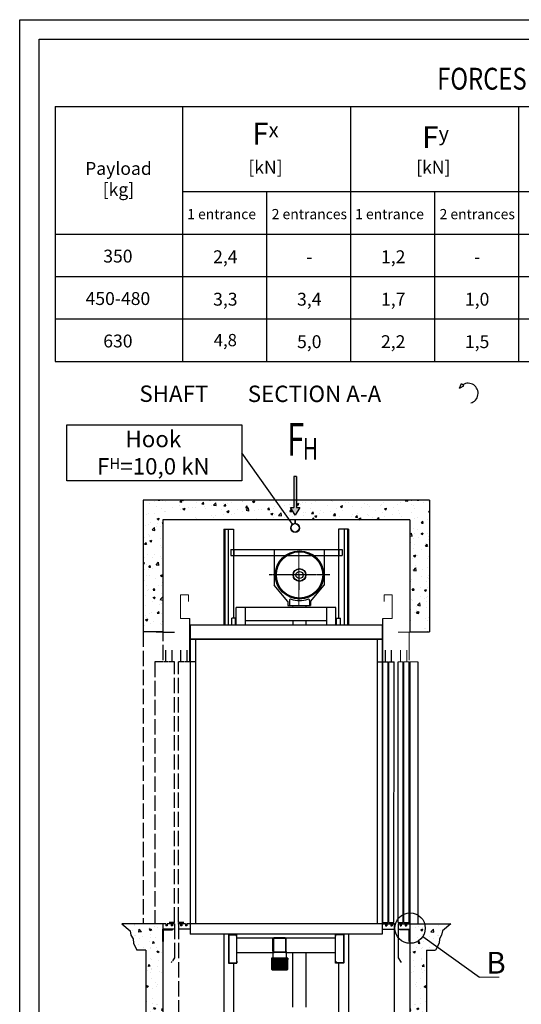
# Model space of a CAD drawing. Units: inches. Extents: x 24903 to 56849, y 15194 to 61642.
# Drawn here: x 24903 to 38674, y 34590 to 61642 of the extents above; entities that cross this region are included whole.
import ezdxf

# ---------------------------------------------------------------- set-up
doc = ezdxf.new("R2010")
doc.units = ezdxf.units.IN
doc.header["$MEASUREMENT"] = 0
for name, pattern in [('ACAD_ISO02W100', [15, 12, -3]), ('ACAD_ISO10W100', [18.5, 12, -3, 0.5, -3]), ('CONTINUA', [0]), ('DASHED2', [0.375, 0.25, -0.125])]:
    doc.linetypes.add(name, pattern=pattern)
for name, color, linetype in [('ACCESSORI', 1, 'Continuous'), ('ARCATA', 2, 'Continuous'), ('ASSI', 1, 'ACAD_ISO10W100'), ('BOTTONIERE', 4, 'Continuous'), ('CABINA', 7, 'Continuous'), ('CAMPITURE', 1, 'Continuous'), ('CARTIGLIO', 7, 'CONTINUA'), ('KRESKOWANIE', 3, 'Continuous'), ('PORTE', 2, 'Continuous'), ('TESTO', 2, 'Continuous'), ('VANO', 7, 'Continuous')]:
    doc.layers.add(name, color=color, linetype=linetype)
doc.layers.add('QUOTE', color=1, linetype='Continuous', lineweight=15)
doc.layers.add('Wymiarowanie', color=1, linetype='Continuous', lineweight=15)
doc.styles.add('ITALICC', font='italicc', dxfattribs={"height": 6})
doc.styles.add('QUOTE', font='romans.shx', dxfattribs={"width": 0.8})
doc.styles.add('ROMAND', font='romand.shx', dxfattribs={"width": 0.7, "height": 50})
doc.styles.add('ROMANS', font='romans.shx', dxfattribs={"width": 0.8})
doc.styles.add('TEST', font='swissko.ttf')

# ---------------------------------------------------------------- blocks, each defined once
blk = doc.blocks.new('sdgffgf')
at = {"layer": 'ARCATA'}
for p, q in [((2243.3, 23804.7), (2243.3, 23781.2)), ((2243.3, 23804.7), (2667.3, 23804.7)), ((2255.3, 23804.7), (2255.3, 23781.2)), ((2599.2, 23803.6), (2409.2, 23803.6)), ((2409.2, 23803.6), (2409.2, 23668.8)), ((2599.2, 23803.6), (2599.2, 23668.8)), ((2655.3, 23804.7), (2655.3, 23781.2)), ((2667.3, 23804.7), (2667.3, 23781.2)), ((2243.3, 23781.2), (2263.3, 23781.2)), ((2263.3, 23781.2), (2409.2, 23781.2)), ((2409.2, 23781.2), (2647.3, 23781.2)), ((2647.3, 23781.2), (2667.3, 23781.2)), ((2461.3, 23606.3), (2409.2, 23668.8)), ((2547.1, 23606.3), (2599.2, 23668.8)), ((2461.3, 23606.3), (2461.3, 23590.7)), ((2466.8, 23609.8), (2466.8, 23590.7)), ((2543.8, 23609.8), (2543.8, 23590.7)), ((2547.1, 23606.3), (2547.1, 23590.7)), ((2461.3, 23590.7), (2547.1, 23590.7))]:
    blk.add_line(p, q, dxfattribs=at)
for radius in [92, 90, 88.3, 24.6, 23.4, 13.5]:
    blk.add_circle((2505.3, 23707.2), radius, dxfattribs=at)
for centre, radius, start, end in [((2471.8, 23609.8), 5, 71.7285, 180), ((2505.3, 23711.2), 101.8, 251.7285, 288.2715), ((2538.8, 23609.8), 5, 0, 108.2715)]:
    blk.add_arc(centre, radius, start, end, dxfattribs=at)
at = {"layer": 'ASSI', "ltscale": 0.2}
blk.add_line((2621.2, 23707.2), (2389.4, 23707.2), dxfattribs=at)
blk = doc.blocks.new('hak_mont')
at = {"layer": 'QUOTE'}
for p, q in [((-4, 0), (-4, -44)), ((-4, 0), (4, 0)), ((4, 0), (4, -44))]:
    blk.add_line(p, q, dxfattribs=at)
blk.add_circle((0, -100), 48.1, dxfattribs=at)
blk.add_arc((0, -100), 56.7, 94.0446, 85.9554, dxfattribs=at)
blk = doc.blocks.new('sila_mala')
h = blk.add_hatch(color=256)
h.set_gradient(color1=(255, 255, 255), rotation=152, centered=1, one_color=1, tint=1)
h.paths.add_polyline_path([(17335.7, 15412.4), (17335.7, 15698.1), (17313.3, 15698.1), (17313.3, 15412.4), (17281.3, 15412.4), (17324.5, 15343.3), (17367.7, 15412.4)])
for p, q in [((17335.7, 15698.1), (17313.3, 15698.1)), ((17313.3, 15698.1), (17313.3, 15412.4)), ((17335.7, 15698.1), (17335.7, 15412.4)), ((17281.3, 15412.4), (17313.3, 15412.4)), ((17324.5, 15343.3), (17281.3, 15412.4)), ((17367.7, 15412.4), (17324.5, 15343.3)), ((17335.7, 15412.4), (17367.7, 15412.4))]:
    blk.add_line(p, q)
blk = doc.blocks.new('fbvfbb')
at = {"color": 3}
for p, q in [((2361.8, 28731.2), (2319.3, 28731.2)), ((2361.8, 28624.3), (2361.8, 28731.2)), ((2364.2, 28731.1), (2389.2, 28731.1)), ((2328.7, 28618.6), (2328.7, 28662.5)), ((2352.7, 28618.6), (2352.7, 28662.5)), ((2319.2, 28618.6), (2339.2, 28618.6)), ((2341.7, 28618.6), (2361.7, 28618.6)), ((2364.2, 28618.6), (2394.2, 28618.6))]:
    blk.add_line(p, q, dxfattribs=at)
at = {"layer": 'PORTE'}
for p, q in [((2319.2, 27623.6), (2319.2, 28618.6)), ((2339.2, 27623.6), (2339.2, 28618.6)), ((2341.7, 27623.6), (2341.7, 28618.6)), ((2361.7, 27623.6), (2361.7, 28618.6)), ((2364.2, 28618.6), (2364.2, 27618.6)), ((2394.2, 28618.6), (2394.2, 27618.6)), ((2319.2, 27623.6), (2339.2, 27623.6)), ((2319.2, 27618.6), (2319.2, 27488.6)), ((2319.2, 27618.6), (2326.7, 27618.6)), ((2319.2, 27618.6), (2319.2, 27598.6)), ((2326.7, 27618.6), (2326.7, 27611.1)), ((2329, 27613.3), (2329, 27623.6)), ((2331.7, 27618.6), (2346.7, 27618.6)), ((2331.7, 27618.6), (2331.7, 27611.1)), ((2341.7, 27623.6), (2361.7, 27623.6)), ((2346.7, 27618.6), (2346.7, 27611.1)), ((2349.2, 27613.8), (2349.2, 27623.6)), ((2351.7, 27618.6), (2394.2, 27618.6)), ((2351.7, 27618.6), (2351.7, 27611.1)), ((2364.2, 27618.6), (2364.2, 27598.6)), ((2319.2, 27598.6), (2364.2, 27598.6)), ((2326.2, 27595.9), (2326.2, 27598.6)), ((2361.7, 27595.9), (2326.2, 27595.9)), ((2326.7, 27611.1), (2331.7, 27611.1)), ((2336.2, 27598.6), (2364.2, 27598.6)), ((2346.7, 27611.1), (2351.7, 27611.1)), ((2361.7, 27551.1), (2361.7, 27595.9)), ((2364.2, 27551.1), (2364.2, 27598.6)), ((2364.2, 27551.1), (2361.7, 27551.1)), ((2319.2, 27488.6), (2331.6, 27470.7))]:
    blk.add_line(p, q, dxfattribs=at)
blk = doc.blocks.new('fgfdg')
at = {"layer": 'ARCATA', "linetype": 'DASHED2'}
for p, q in [((1171, 16963.4), (1171, 17011.4)), ((1173, 17011.4), (1173, 16963.4)), ((1217, 17015.4), (1175, 17015.4)), ((1217, 17013.4), (1175, 17013.4)), ((1219, 17011.4), (1219, 16963.4)), ((1221, 16963.4), (1221, 17011.4)), ((1217, 16961.4), (1175, 16961.4)), ((1217, 16959.4), (1175, 16959.4))]:
    blk.add_line(p, q, dxfattribs=at)
for centre, radius, start, end in [((1175, 17011.4), 4, 90, 180), ((1175, 17011.4), 2, 90, 180), ((1217, 17011.4), 4, 0, 90), ((1217, 17011.4), 2, 0, 90), ((1175, 16963.4), 4, 180, 270), ((1175, 16963.4), 2, 180, 270), ((1217, 16963.4), 4, 270, 0), ((1217, 16963.4), 2, 270, 0)]:
    blk.add_arc(centre, radius, start, end, dxfattribs=at)
blk = doc.blocks.new('ghjjj')
at = {"layer": 'QUOTE', "ltscale": 4}
h = blk.add_hatch(dxfattribs=at)
h.set_pattern_fill('ANSI31', color=256, style=0)
h.set_pattern_definition([(45, (-44.8288, 16.5), (-2.245064, 2.245064), [])])
h.paths.add_polyline_path([(1182.4, 15969.2), (1119.9, 15969.2), (1119.9, 15966.7), (1119.9, 15933.2), (1123.9, 15929.2), (1178.4, 15929.2), (1182.4, 15933.2), (1182.4, 15966.7)])
at = {"color": 1}
for p, q in [((1182.4, 15969.2), (1119.9, 15969.2)), ((1119.9, 15933.2), (1119.9, 15966.7)), ((1119.9, 15933.2), (1123.9, 15929.2)), ((1178.4, 15929.2), (1182.4, 15933.2)), ((1182.4, 15933.2), (1182.4, 15966.7)), ((1178.4, 15929.2), (1123.9, 15929.2))]:
    blk.add_line(p, q, dxfattribs=at)
at = {"layer": 'QUOTE', "ltscale": 4}
for p, q in [((1119.9, 15966.7), (1119.9, 15969.2)), ((1182.4, 15966.7), (1182.4, 15969.2))]:
    blk.add_line(p, q, dxfattribs=at)
blk = doc.blocks.new('fghjh')
at = {"layer": 'ARCATA'}
for p, q in [((931.4, 24673), (931.4, 24566)), ((932.9, 24674.5), (961.9, 24674.5)), ((932.9, 24672.5), (932.9, 24566.5)), ((933.4, 24673), (961.4, 24673)), ((961.9, 24667), (961.9, 24672.5)), ((961.9, 24667), (963.4, 24667)), ((963.4, 24566), (963.4, 24673)), ((963.4, 24667), (963.4, 24673)), ((932.9, 24564.5), (961.9, 24564.5)), ((933.4, 24566), (961.4, 24566)), ((961.9, 24572), (963.4, 24572)), ((961.9, 24572), (961.9, 24566.5)), ((963.4, 24572), (963.4, 24566))]:
    blk.add_line(p, q, dxfattribs=at)
for centre, radius, start, end in [((932.9, 24673), 1.5, 90, 180), ((933.4, 24672.5), 0.5, 90, 180), ((961.4, 24672.5), 0.5, 0, 90), ((961.9, 24673), 1.5, 0, 90), ((932.9, 24566), 1.5, 180, 270), ((933.4, 24566.5), 0.5, 180, 270), ((961.4, 24566.5), 0.5, 270, 0), ((961.9, 24566), 1.5, 270, 0)]:
    blk.add_arc(centre, radius, start, end, dxfattribs=at)

msp = doc.modelspace()

# ---------------------------------------------------------------- hatches: boundary and pattern name
at = {"layer": 'CAMPITURE'}
h = msp.add_hatch(dxfattribs=at)
h.set_pattern_fill('CONCRETE2', color=256, scale=1050, style=0)
h.set_pattern_definition([(50, (47569.85, 20062.1), (602.4986, -52.712), [63, -693]), (355, (47569.85, 20062.1), (-116.551, 631.841), [50.4, -554.4]), (100.4514, (47620.06, 20057.7), (485.948, 579.129), [53.542, -588.959]), (46.1842, (47569.85, 20230.1), (896.482, -139.036), [94.5, -1039.5]), (96.6356, (47644.6, 20218.5), (785.117, 818.26), [80.313, -883.44]), (351.1842, (47569.85, 20230.1), (785.116, 818.26), [75.6, -831.6]), (21, (47653.85, 20188.1), (501.402, -338.2), [63, -693]), (326, (47653.85, 20188.1), (204.385, 609.126), [50.4, -554.4]), (71.4514, (47695.63, 20159.93), (705.787, 270.926), [53.542, -588.959]), (37.5, (47569.85, 20062.11), (10.2143, 279.6308), [0, -547.68, 0, -562.8, 0, -556.5]), (7.5, (47569.85, 20062.1), (220.9784, 331.3058), [0, -320.88, 0, -535.08, 0, -212.1]), (327.5, (47382.53, 20062.11), (448.4108, -18.9461), [0, -210, 0, -655.2, 0, -869.4]), (317.5, (47298.53, 20062.1), (489.8764, 84.088), [0, -273, 0, -435.12, 0, -617.4])])
h.paths.add_polyline_path([(35614.127, 44827.959), (36154.073, 44827.959), (36154.073, 48444.801), (28289.189, 48444.801), (28289.189, 44827.959), (28829.135, 44827.959), (28829.135, 47904.855), (35614.127, 47904.855)])
h = msp.add_hatch(dxfattribs=at)
h.set_pattern_fill('CONCRETE2', color=256, scale=1050, angle=180, style=0)
h.set_pattern_definition([(130, (68178.9, -6271.8), (-602.4986, -52.712), [63, -693]), (185, (68178.9, -6271.8), (116.551, 631.8414), [50.4, -554.4]), (79.5486, (68128.7, -6276.2), (-485.948, 579.129), [53.542, -588.9594]), (133.8158, (68178.9, -6103.8), (-896.4825, -139.036), [94.5, -1039.5]), (83.3644, (68104.2, -6115.4), (-785.117, 818.259), [80.313, -883.439]), (188.8158, (68178.9, -6103.8), (-785.116, 818.26), [75.6, -831.6]), (159, (68094.9, -6145.8), (-501.402, -338.2), [63, -693]), (214, (68094.9, -6145.8), (-204.385, 609.126), [50.4, -554.4]), (108.5486, (68053.1, -6174), (-705.787, 270.9256), [53.542, -588.9594]), (142.5, (68178.88, -6271.8), (-10.2143, 279.6308), [0, -547.68, 0, -562.8, 0, -556.5]), (172.5, (68178.88, -6271.8), (-220.9784, 331.3058), [0, -320.88, 0, -535.08, 0, -212.1]), (212.5, (68366.2, -6271.8), (-448.41085, -18.9461), [0, -210, 0, -655.2, 0, -869.4]), (222.5, (68450.2, -6271.8), (-489.8764, 84.0882), [0, -273, 0, -435.12, 0, -617.4])])
h.paths.add_polyline_path([(28828.97, 36800.761), (28828.97, 31314.079), (28369.101, 31314.079), (28369.101, 36080.761), (28121.88, 36080.761), (28023.552, 36273.799), (28019.083, 36389.956), (27956.511, 36492.71), (27934.163, 36608.867), (27706.873, 36800.761), (27779.936, 36800.761)])
h = msp.add_hatch(dxfattribs=at)
h.set_pattern_fill('CONCRETE2', color=256, scale=1050, style=0)
h.set_pattern_definition([(50, (-3735.6, -6271.8), (602.4986, -52.712), [63, -693]), (355, (-3735.6, -6271.8), (-116.551, 631.8414), [50.4, -554.4]), (100.4514, (-3685.4, -6276.2), (485.948, 579.129), [53.542, -588.9594]), (46.1842, (-3735.6, -6103.8), (896.4825, -139.036), [94.5, -1039.5]), (96.6356, (-3660.9, -6115.4), (785.117, 818.259), [80.313, -883.439]), (351.1842, (-3735.6, -6103.8), (785.116, 818.26), [75.6, -831.6]), (21, (-3651.6, -6145.8), (501.402, -338.2), [63, -693]), (326, (-3651.6, -6145.8), (204.385, 609.126), [50.4, -554.4]), (71.4514, (-3609.84, -6174), (705.787, 270.9256), [53.542, -588.9594]), (37.5, (-3735.62, -6271.8), (10.2143, 279.6308), [0, -547.68, 0, -562.8, 0, -556.5]), (7.5, (-3735.62, -6271.8), (220.9784, 331.3058), [0, -320.88, 0, -535.08, 0, -212.1]), (327.5, (-3922.94, -6271.8), (448.41085, -18.9461), [0, -210, 0, -655.2, 0, -869.4]), (317.5, (-4006.94, -6271.8), (489.8764, 84.0882), [0, -273, 0, -435.12, 0, -617.4])])
h.paths.add_polyline_path([(35614.292, 36800.761), (35614.292, 31314.079), (36074.161, 31314.079), (36074.161, 36080.761), (36321.382, 36080.761), (36419.71, 36273.799), (36424.18, 36389.956), (36486.751, 36492.71), (36509.099, 36608.867), (36736.389, 36800.761), (36663.327, 36800.761)])

# ---------------------------------------------------------------- linework, layer by layer
for p, q in [((25877.246, 59252.591), (52419.914, 59252.591)), ((25877.246, 59252.591), (52419.914, 59252.591)), ((25877.246, 59252.591), (52419.914, 59252.591)), ((25877.246, 59252.591), (52419.914, 59252.591)), ((25877.246, 59252.591), (52419.914, 59252.591)), ((25877.246, 59252.591), (52419.914, 59252.591)), ((25877.246, 59252.591), (25877.246, 52254.612)), ((25877.246, 59252.591), (55935.752, 59252.591)), ((29376.236, 59252.591), (29376.236, 54587.271)), ((29376.236, 59252.591), (29376.236, 54587.271)), ((29376.236, 59252.591), (29376.236, 54587.271)), ((29376.236, 59252.591), (29376.236, 54587.271)), ((29376.236, 59252.591), (29376.236, 52254.612)), ((33984.972, 59252.591), (33984.972, 52254.612)), ((33984.972, 59252.591), (33984.972, 54587.271)), ((33984.972, 59252.591), (33984.972, 54587.271)), ((33984.972, 59252.591), (33984.972, 54587.271)), ((33984.972, 59252.591), (33984.972, 54587.271)), ((33984.972, 59252.591), (33984.972, 52254.612)), ((38593.707, 59252.591), (38593.707, 52254.612)), ((38593.707, 59252.591), (38593.707, 54587.271)), ((38593.707, 59252.591), (38593.707, 54587.271)), ((38593.707, 59252.591), (38593.707, 54587.271)), ((38593.707, 59252.591), (38593.707, 54587.271)), ((38593.707, 59252.591), (38593.707, 52254.612)), ((29376.236, 56919.931), (52419.914, 56919.931)), ((31680.604, 56919.931), (31680.604, 52254.612)), ((36289.339, 56919.931), (36289.339, 52254.612)), ((25877.246, 55753.601), (52419.914, 55753.601)), ((25877.246, 55753.601), (55935.752, 55753.601)), ((27071.868, 55753.601), (52419.914, 55753.601)), ((27071.868, 55753.601), (52419.914, 55753.601)), ((27071.868, 55753.601), (52419.914, 55753.601)), ((27071.868, 55753.601), (52419.914, 55753.601)), ((27071.868, 55753.601), (52419.914, 55753.601)), ((25877.246, 54587.271), (52419.914, 54587.271)), ((25877.246, 54587.271), (52419.914, 54587.271)), ((25877.246, 54587.271), (52419.914, 54587.271)), ((25877.246, 54587.271), (52419.914, 54587.271)), ((25877.246, 54587.271), (52419.914, 54587.271)), ((25877.246, 54587.271), (52419.914, 54587.271)), ((25877.246, 54587.271), (55935.752, 54587.271)), ((25877.246, 53420.942), (52419.914, 53420.942)), ((25877.246, 53420.942), (55935.752, 53420.942)), ((25877.246, 52254.612), (52419.914, 52254.612)), ((25877.246, 52254.612), (55935.752, 52254.612)), ((36977.131, 51522.332), (37028.759, 51648.315)), ((36977.131, 51522.332), (37099.051, 51585.711)), ((37099.051, 51585.711), (37028.759, 51648.315)), ((36154.073, 48444.801), (28289.189, 48444.801)), ((35614.127, 47904.855), (28829.757, 47904.855)), ((32397.113, 45490.135), (32397.113, 45490.135)), ((32397.142, 45546.8), (32397.143, 45490.135)), ((32757.077, 45490.135), (32757.077, 45490.135)), ((32757.164, 45546.8), (32757.164, 45490.135)), ((29570.496, 43999.987), (29570.496, 45187.868)), ((34872.766, 43999.987), (34872.766, 45187.868)), ((32397.25, 45126.571), (32397.143, 45007.886)), ((32757.11, 45126.555), (32757.056, 45007.869)), ((28829.135, 44827.959), (28289.189, 44827.959)), ((35614.127, 44827.959), (36154.073, 44827.959)), ((27706.873, 36800.761), (27934.163, 36608.867)), ((28828.97, 36800.761), (27706.873, 36800.761)), ((28828.97, 36800.761), (28828.97, 31314.079)), ((35614.292, 36800.761), (35614.292, 31314.079)), ((35614.292, 36800.761), (36736.389, 36800.761)), ((36736.389, 36800.761), (36509.099, 36608.867)), ((27934.163, 36608.867), (27956.511, 36492.71)), ((36509.099, 36608.867), (36486.751, 36492.71)), ((27956.511, 36492.71), (28019.083, 36389.956)), ((28019.083, 36389.956), (28023.552, 36273.799)), ((28023.552, 36273.799), (28121.88, 36080.761)), ((36419.71, 36273.799), (36321.382, 36080.761)), ((36424.18, 36389.956), (36419.71, 36273.799)), ((36486.751, 36492.71), (36424.18, 36389.956)), ((28369.101, 36080.761), (28121.88, 36080.761)), ((28369.101, 36080.761), (28369.101, 31314.079)), ((32397.114, 36011.666), (32397.114, 34510.896)), ((32757.078, 36011.666), (32757.078, 34510.896)), ((36074.161, 36080.761), (36074.161, 31314.079)), ((36074.161, 36080.761), (36321.382, 36080.761))]:
    msp.add_line(p, q)
at = {"color": 1}
for p, q in [((30507.303, 47642.422), (30507.303, 45007.886)), ((30536.1, 47642.313), (30536.1, 45007.886)), ((30626.091, 47642.422), (30626.091, 45007.886)), ((30777.276, 47642.422), (30777.111, 45198.564)), ((33656.988, 47642.422), (33657.152, 45198.564)), ((33808.172, 47642.422), (33808.172, 45007.886)), ((33898.163, 47642.313), (33898.163, 45007.886)), ((33926.961, 47642.422), (33926.961, 45007.886)), ((30507.303, 36512.735), (30507.303, 32454.504)), ((33926.961, 36512.735), (33926.961, 32909.41)), ((30777.276, 35720.815), (30777.276, 32490.418)), ((33656.988, 35720.815), (33656.988, 32873.497))]:
    msp.add_line(p, q, dxfattribs=at)
at = {"color": 3}
for p, q in [((29585.059, 45007.886), (29584.895, 36512.735)), ((34858.532, 45007.886), (34858.367, 36512.735)), ((29728.878, 44612.98), (29725.573, 36801.762)), ((34714.382, 44611.925), (34714.382, 36800.707)), ((34941.324, 43999.986), (34941.324, 44315.36)), ((35114.106, 43999.986), (35114.106, 44315.36)), ((29728.619, 44001.042), (29584.109, 44001.103)), ((34714.382, 43999.988), (34858.892, 43999.988)), ((34872.766, 43999.986), (35016.752, 43999.986)), ((34872.766, 36836.703), (34872.766, 43999.986)), ((35016.752, 36836.703), (35016.752, 43999.986)), ((35034.75, 43999.986), (35182.499, 43999.986)), ((35034.75, 36836.703), (35034.75, 43999.986)), ((35178.735, 36836.703), (35182.499, 43999.986)), ((34858.367, 36800.707), (34948.358, 36800.707)), ((34872.766, 36836.703), (35016.752, 36836.703)), ((34948.358, 36800.707), (34948.358, 36746.712)), ((34966.357, 36762.84), (34966.357, 36836.703)), ((34984.355, 36800.707), (34984.355, 36746.712)), ((34984.355, 36800.707), (35092.344, 36800.707)), ((35034.75, 36836.703), (35178.735, 36836.703)), ((35092.344, 36800.707), (35092.344, 36746.712)), ((35110.383, 36763.097), (35110.383, 36836.703)), ((35128.34, 36800.707), (35128.34, 36746.712)), ((35128.34, 36800.707), (35182.335, 36800.707)), ((35182.335, 36800.707), (35182.335, 36656.721)), ((34858.367, 36656.721), (35182.335, 36656.721)), ((34948.358, 36746.712), (34984.355, 36746.712)), ((35092.344, 36746.712), (35128.34, 36746.712))]:
    msp.add_line(p, q, dxfattribs=at)
at = {"linetype": 'ACAD_ISO02W100', "ltscale": 35}
msp.add_line((28289.189, 44827.959), (28289.189, 36800.761), dxfattribs=at)
at = {"color": 3, "linetype": 'ACAD_ISO02W100', "ltscale": 35}
for p, q in [((28828.97, 44810.761), (28648.97, 44810.761)), ((28846.049, 44811.273), (29152.32, 44811.273)), ((28846.049, 44041.831), (28846.049, 44811.273)), ((28911.77, 44000.761), (28911.77, 44316.167)), ((29084.57, 44000.761), (29084.57, 44316.167)), ((29329.156, 43999.986), (29329.156, 44315.36)), ((29501.939, 43999.986), (29501.939, 44315.36)), ((28828.97, 44000.761), (28612.97, 44000.761)), ((28990.97, 44000.761), (28846.97, 44000.761)), ((29152.97, 44000.761), (29008.97, 44000.761)), ((29264.527, 36836.703), (29260.763, 43999.986)), ((29408.512, 43999.986), (29260.763, 43999.986)), ((29570.496, 43999.986), (29426.511, 43999.986)), ((29260.927, 36800.707), (29260.927, 36656.721)), ((29314.922, 36800.707), (29260.927, 36800.707)), ((29408.512, 36836.703), (29264.527, 36836.703)), ((29314.922, 36800.707), (29314.922, 36746.712)), ((29332.879, 36763.097), (29332.879, 36836.703)), ((29350.918, 36800.707), (29350.918, 36746.712)), ((29458.907, 36800.707), (29350.918, 36800.707)), ((29458.907, 36800.707), (29458.907, 36746.712)), ((29494.904, 36800.707), (29494.904, 36746.712)), ((29584.895, 36800.707), (29494.904, 36800.707)), ((29584.895, 36656.721), (29260.927, 36656.721)), ((29350.918, 36746.712), (29314.922, 36746.712)), ((29494.904, 36746.712), (29458.907, 36746.712))]:
    msp.add_line(p, q, dxfattribs=at)
msp.add_arc((37212.625, 51377.9), 276.258, 284.9580171, 121.553831)
at = {"color": 3}
for p in [(34858.892, 43999.988), (35182.335, 36800.707)]:
    msp.add_point(p, dxfattribs=at)
at = {"color": 3, "linetype": 'ACAD_ISO02W100', "ltscale": 35}
msp.add_point((29260.927, 36800.707), dxfattribs=at)
at = {"layer": 'ACCESSORI', "color": 1}
for p, q in [((30507.303, 47642.422), (30777.276, 47642.422)), ((33926.961, 47642.422), (33656.988, 47642.422))]:
    msp.add_line(p, q, dxfattribs=at)
at = {"layer": 'ARCATA'}
for p, q in [((33585.159, 45490.135), (30849.433, 45490.135)), ((30849.433, 45007.886), (30849.433, 45490.135)), ((31101.408, 45007.886), (31101.408, 45490.135)), ((33333.184, 45007.886), (33333.184, 45490.135)), ((33585.159, 45007.886), (33585.159, 45490.135)), ((30723.445, 45007.886), (30723.445, 45198.564)), ((30831.435, 45198.564), (30723.445, 45198.564)), ((30831.435, 45007.886), (30831.435, 45198.564)), ((33603.157, 45007.886), (33603.157, 45198.564)), ((33603.157, 45198.564), (33711.147, 45198.564)), ((33711.147, 45007.886), (33711.147, 45198.564)), ((30849.433, 45126.571), (30831.435, 45126.571)), ((33333.184, 45126.571), (31101.408, 45126.571)), ((33585.159, 45126.571), (33603.157, 45126.571)), ((30865.467, 36414.825), (33568.796, 36414.825)), ((30865.467, 36011.666), (31857.168, 36011.666)), ((31857.168, 36040.463), (31857.168, 35854.002)), ((32217.132, 36040.463), (32217.132, 35854.002)), ((32217.132, 36011.666), (33568.796, 36011.666))]:
    msp.add_line(p, q, dxfattribs=at)
at = {"layer": 'ARCATA', "linetype": 'Continuous'}
for p, q in [((32262.127, 35854.002), (31812.172, 35854.002)), ((31812.172, 35854.002), (31812.172, 35818.005)), ((32262.127, 35818.005), (31812.172, 35818.005)), ((32262.127, 35854.002), (32262.127, 35818.005))]:
    msp.add_line(p, q, dxfattribs=at)
at = {"layer": 'CABINA', "color": 3}
for p, q in [((34858.532, 45007.886), (29584.895, 45007.886)), ((34858.367, 44619.125), (29584.895, 44619.125)), ((34858.524, 44611.918), (29584.895, 44611.925)), ((34858.367, 44619.125), (29785.176, 44619.125)), ((34858.367, 36800.707), (29584.895, 36800.707)), ((34858.367, 36512.735), (29584.895, 36512.735))]:
    msp.add_line(p, q, dxfattribs=at)
at = {"layer": 'CAMPITURE'}
msp.add_line((35969.035, 36452.764), (37522.547, 35340.195), dxfattribs=at)
msp.add_lwpolyline([(31004.925, 48971.857), (26193.137, 48971.857), (26193.137, 50507.621), (31004.925, 50507.621)], close=True, dxfattribs=at)
msp.add_circle((35620.278, 36683.706), 418.288, dxfattribs=at)
at = {"layer": 'CARTIGLIO'}
for p, q in [((24903.485, 61641.51), (56848.854, 61641.51)), ((24903.485, 15194.274), (24903.485, 61641.51)), ((25436.797, 61108.199), (56315.543, 61108.199)), ((25436.797, 16838.652), (25436.797, 61108.199))]:
    msp.add_line(p, q, dxfattribs=at)
at = {"layer": 'Defpoints', "color": 0, "linetype": 'ByBlock'}
for p in [(28829.757, 47904.855), (28829.757, 47904.855), (28829.757, 47904.855), (35614.127, 47904.855), (27706.873, 36800.761), (27706.873, 36800.761), (36736.389, 36800.761), (36736.389, 36800.761)]:
    msp.add_point(p, dxfattribs=at)
at = {"layer": 'KRESKOWANIE', "color": 7}
msp.add_line((32390.701, 47783.085), (31004.925, 49739.739), dxfattribs=at)
at = {"layer": 'PORTE', "linetype": 'ACAD_ISO02W100', "ltscale": 35}
for p, q in [((28612.97, 44000.761), (28612.97, 36800.761)), ((29152.97, 36836.761), (29152.97, 44000.761)), ((28918.97, 36800.761), (28612.97, 36800.761)), ((28828.97, 36800.761), (28828.97, 36656.761)), ((28918.97, 36800.761), (28918.97, 36746.761)), ((29062.97, 36800.761), (28954.97, 36800.761)), ((28954.97, 36800.761), (28954.97, 36746.761)), ((29152.97, 36836.761), (29008.97, 36836.761)), ((29062.97, 36800.761), (29062.97, 36746.761)), ((29082.395, 36762.299), (29082.395, 36836.761)), ((29152.97, 36800.761), (29098.97, 36800.761)), ((29098.97, 36800.761), (29098.97, 36746.761)), ((29152.97, 36800.761), (29152.97, 35864.761)), ((29152.97, 36800.761), (29152.97, 36656.761)), ((29260.927, 36800.707), (29260.927, 34100.977)), ((29030.637, 36656.761), (28828.97, 36656.761)), ((29152.97, 36656.761), (28828.97, 36656.761)), ((28828.97, 36314.761), (28828.97, 36656.761)), ((28846.97, 36314.761), (28846.97, 36636.896)), ((28846.97, 36636.896), (29102.174, 36636.896)), ((28954.97, 36746.761), (28918.97, 36746.761)), ((29098.97, 36746.761), (29062.97, 36746.761)), ((29102.174, 36636.896), (29102.637, 36656.761)), ((28828.97, 36314.761), (28846.97, 36314.761))]:
    msp.add_line(p, q, dxfattribs=at)
at = {"layer": 'PORTE'}
msp.add_line((35182.335, 36800.707), (35182.335, 34100.977), dxfattribs=at)
at = {"layer": 'PORTE', "linetype": 'ACAD_ISO02W100', "ltscale": 8}
msp.add_line((29152.97, 35864.761), (29063.448, 35735.223), dxfattribs=at)
at = {"layer": 'QUOTE'}
for p, q in [((29534.5, 45835.803), (29318.521, 45835.803)), ((29318.521, 45835.803), (29318.521, 45187.868)), ((29534.5, 45655.821), (29534.5, 45835.803)), ((34908.762, 45655.821), (34908.762, 45835.803)), ((34908.762, 45835.803), (35124.741, 45835.803)), ((35124.741, 45835.803), (35124.741, 45187.868)), ((29318.521, 45187.868), (29570.496, 45187.868)), ((35124.741, 45187.868), (34872.766, 45187.868))]:
    msp.add_line(p, q, dxfattribs=at)
at = {"layer": 'QUOTE', "ltscale": 300}
msp.add_line((38067.291, 35340.195), (37522.92, 35340.195), dxfattribs=at)
at = {"layer": 'VANO'}
for p, q in [((28289.189, 48444.801), (28289.189, 44827.959)), ((36154.073, 48444.801), (36154.073, 44827.959)), ((28829.135, 47904.855), (28829.135, 44827.959)), ((35614.127, 47904.855), (35614.127, 44827.959)), ((28828.97, 36800.761), (27779.936, 36800.761)), ((35614.292, 36800.761), (36663.327, 36800.761))]:
    msp.add_line(p, q, dxfattribs=at)
at = {"layer": 'Wymiarowanie'}
for p, q in [((32569.01, 45550.482), (32569.01, 47013.319)), ((32577.151, 46389.198), (32569.01, 45550.482))]:
    msp.add_line(p, q, dxfattribs=at)

# ---------------------------------------------------------------- block references
for name, p, xscale, yscale, zscale in [('sila_mala', (-19509.077, 2001.23), 3, 3, 3), ('hak_mont', (32464.442, 47904.855), 2.25, 2.25, 2.25)]:
    msp.add_blockref(name, p, dxfattribs=dict(xscale=xscale, yscale=yscale, zscale=zscale))
at = {"layer": 'QUOTE'}
for name, p, xscale, yscale, zscale in [('sdgffgf', (14548.888, -124289.456), 7.199280000005093, 7.199279999991995, 7.19928), ('fbvfbb', (18592.135, -162053.482), 7.199999999999999, 7.199999999999999, 7.199999999999999), ('fghjh', (23929.55, -141125.623), 7.199280000005093, 7.199279999991995, 7.19928), ('fgfdg', (23426.668, -86083.815), 7.199280000005093, 7.199279999991995, 7.19928), ('ghjjj', (23749.403, -79149.083), 7.199280000005093, 7.199279999991995, 7.19928)]:
    msp.add_blockref(name, p, dxfattribs=dict(at, xscale=xscale, yscale=yscale, zscale=zscale))
at = {"layer": 'QUOTE', "extrusion": (0, 0, -1), "xscale": 7.199280000005093, "yscale": 7.199279999991995, "zscale": -7.19928}
msp.add_blockref('fghjh', (-40504.713, -141125.623), dxfattribs=at)

# ---------------------------------------------------------------- texts
at = {"layer": 'BOTTONIERE', "insert": (37709.794, 36031.774), "char_height": 3437.49942, "width": 295.57034, "attachment_point": 1, "style": 'QUOTE'}
msp.add_mtext('\\C1;\\fTahoma|b0|i0;\\H0.174545x;B', dxfattribs=at)
at = {"layer": 'TESTO', "color": 3, "style": 'ROMANS', "width": 0.8}
msp.add_text('FORCES ON PIT FLOOR', height=600, dxfattribs=at).set_placement((36364.646, 59719.943))
at = {"layer": 'TESTO', "color": 3, "style": 'ITALICC'}
for s, p in [('SHAFT', (28189.463, 51141.019)), ('SECTION A-A', (31164.579, 51137.445))]:
    msp.add_text(s, height=450, dxfattribs=at).set_placement(p)
at = {"layer": 'TESTO', "style": 'ROMAND', "width": 0.7}
for s, height, p in [('F', 900, (32244.819, 49662.669)), ('H', 600, (32674.974, 49550.519))]:
    msp.add_text(s, height=height, dxfattribs=at).set_placement(p)
at = {"layer": 'TESTO', "color": 2, "attachment_point": 5, "style": 'QUOTE'}
for s, insert, char_height, width in [('\\fTahoma|b0|i0;\\H1.784469x;F\\H0.666667x;x', (31648.689, 58512.194), 336.23452, 1967.22759), ('\\fTahoma|b0|i0;\\H1.784469x;F\\H0.666667x;y', (36319.406, 58415.407), 336.23452, 1967.22759), ('\\H1.052632x;Payload', (27614.066, 57554.69), 336.23452, 2934.79087), ('\\H1.052632x;[kN]', (31650.451, 57587.211), 336.23452, 1967.22759), ('\\H1.052632x;[kN]', (36259.187, 57587.211), 336.23452, 1967.22759), ('\\H1.052632x;[kg]', (27614.066, 56978.008), 336.23452, 2934.79087), ('\\H0.832752x;1 entrance', (30447.081, 56300.783), 336.23452, 2068.82316), ('\\H0.832752x;2 entrances', (32855.527, 56300.783), 336.23452, 2127.15939), ('\\H0.832752x;1 entrance', (35055.817, 56300.783), 336.23452, 2068.82316), ('\\H0.832752x;2 entrances', (37464.262, 56300.783), 336.23452, 2127.15939), ('{\\H1.0526x;350}', (27599.192, 55146.306), 336.23452, 1967.22759), ('\\H1.052632x;2,4', (30548.543, 55128.24), 336.23452, 1967.22759), ('\\H1.052632x;1,2', (35157.279, 55128.24), 336.23452, 1967.22759), ('\\H1.052632x;-', (32852.911, 55128.24), 336.23452, 1967.22759), ('\\H1.052632x;-', (37461.647, 55128.24), 336.23452, 1967.22759), ('\\H1.052632x;450-480', (27599.192, 53979.976), 336.23452, 1967.22759), ('\\H1.052632x;3,3', (30548.543, 53961.91), 336.23452, 1967.22759), ('\\H1.052632x;3,4', (32852.911, 53961.91), 336.23452, 1967.22759), ('\\H1.052632x;1,7', (35157.279, 53961.91), 336.23452, 1967.22759), ('\\H1.052632x;1,0', (37461.647, 53961.91), 336.23452, 1967.22759), ('\\H1.052632x;630', (27599.192, 52813.646), 336.23452, 1967.22759), ('4,8', (30548.543, 52795.58), 336.2345, 1967.22759), ('\\H1.052632x;5,0', (32852.911, 52795.58), 336.23452, 1967.22759), ('\\H1.052632x;2,2', (35157.279, 52795.58), 336.23452, 1967.22759), ('\\H1.052632x;1,5', (37461.647, 52795.58), 336.23452, 1967.22759)]:
    msp.add_mtext(s, dxfattribs=dict(at, insert=insert, char_height=char_height, width=width))
at = {"layer": 'Wymiarowanie', "ltscale": 10, "insert": (28572.681, 49746.026), "char_height": 453.6, "attachment_point": 5, "style": 'TEST'}
msp.add_mtext('\\fArial|b0|i0|c238|p34;\\H0.992063x;Hook\\PF\\H0.666667x;H\\H1.499999x;=10,0 kN', dxfattribs=at)

doc.saveas('drawing.dxf')
